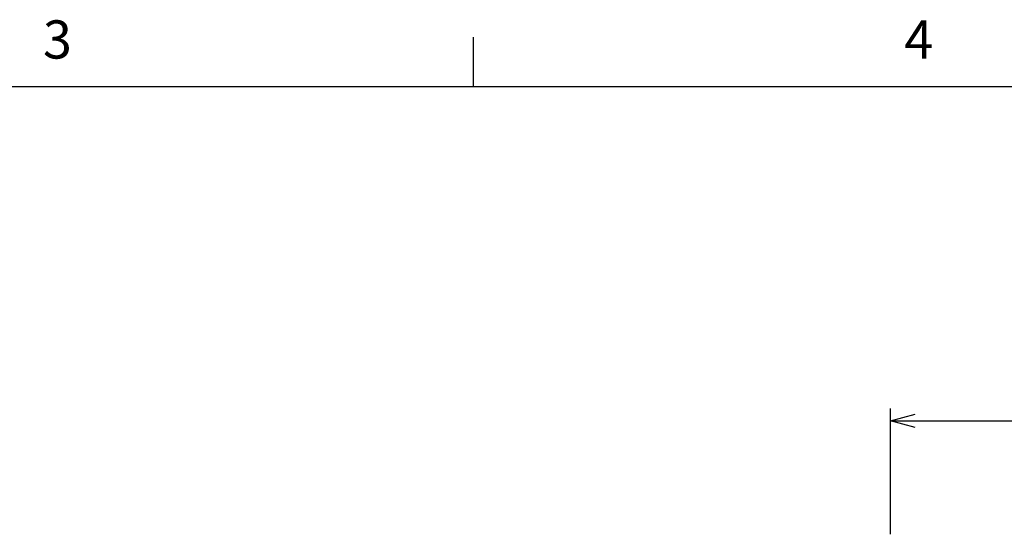
# Paper-space layout 'Layout1' of a CAD drawing. Extents: x 2 to 594, y 2 to 418.
# Drawn here: x 190 to 270, y 374 to 415 of the extents above; entities that cross this region are included whole.
import ezdxf

# ---------------------------------------------------------------- set-up
doc = ezdxf.new("R2010")
doc.units = 0
doc.layers.get('0').update_dxf_attribs({"linetype": 'CONTINUOUS'})
doc.layers.add('ﾚｲﾔｰ1', color=7, linetype='CONTINUOUS')
doc.styles.add('SLDTEXTSTYLE0', font='TXT', dxfattribs={"width": 0.7, "bigfont": 'bigfont'})
doc.styles.add('SLDTEXTSTYLE2', font='TXT', dxfattribs={"width": 0.633333, "bigfont": 'bigfont'})
doc.dimstyles.new('SLDDIMSTYLE0', dxfattribs={"dimtxt": 3.5, "dimasz": 2, "dimexe": 0, "dimexo": 0.0625, "dimgap": 0.875, "dimtad": 3, "dimdec": 3, "dimrnd": 1e-09, "dimzin": 12, "dimtxsty": 'SLDTEXTSTYLE0', "dimblk1": 'OPEN30', "dimblk2": 'OPEN30', "dimsah": 1, "dimcen": 0.09, "dimazin": 3, "dimtfac": 1, "dimtdec": 3, "dimtofl": 0, "dimtmove": 0, "dimatfit": 3, "dimtolj": 1, "dimtzin": 12})

# ---------------------------------------------------------------- blocks, each defined once
blk = doc.blocks.new('_OPEN30')
at = {"color": 0, "linetype": 'BYBLOCK'}
for p, q in [((-1, 0.267949), (0, 0)), ((0, 0), (-1, -0.267949)), ((0, 0), (-1, 0))]:
    blk.add_line(p, q, dxfattribs=at)
blk = doc.blocks.new('_D_26')
at = {"color": 7, "linetype": 'CONTINUOUS'}
for p, q in [((260.876, 373.649), (260.876, 383.849)), ((322.676, 373.649), (322.676, 383.849)), ((260.876, 382.849), (322.676, 382.849))]:
    blk.add_line(p, q, dxfattribs=at)
at = {"color": 7, "linetype": 'CONTINUOUS', "xscale": 2, "yscale": 2, "rotation": 180.0000000000005}
blk.add_blockref('_OPEN30', (260.876, 382.849), dxfattribs=at)
at = {"color": 7, "linetype": 'CONTINUOUS', "xscale": 2, "yscale": 2}
blk.add_blockref('_OPEN30', (322.676, 382.849), dxfattribs=at)
at = {"color": 7, "linetype": 'CONTINUOUS', "char_height": 3.5, "attachment_point": 1}
for s, insert, style in [('MAX', (286.933, 391.434), 'SLDTEXTSTYLE0'), ('61.8', (295.08, 391.434), 'SLDTEXTSTYLE0'), ('MIN  5', (286.933, 387.36), 'SLDTEXTSTYLE2')]:
    blk.add_mtext(s, dxfattribs=dict(at, insert=insert, style=style))

psp = doc.layouts.get("Layout1")

# ---------------------------------------------------------------- linework, layer by layer
at = {"color": 7, "linetype": 'CONTINUOUS'}
psp.add_line((227, 410), (227, 414), dxfattribs=at)
at = {"layer": 'ﾚｲﾔｰ1', "color": 7, "linetype": 'CONTINUOUS'}
psp.add_line((22, 410), (582, 410), dxfattribs=at)

# ---------------------------------------------------------------- texts
at = {"color": 7, "linetype": 'CONTINUOUS', "char_height": 3.1, "attachment_point": 1, "style": 'SLDTEXTSTYLE0'}
for s, insert in [('3', (192, 415.3761)), ('4', (262, 415.3761))]:
    psp.add_mtext(s, dxfattribs=dict(at, insert=insert))

# ---------------------------------------------------------------- dimensions: what is measured, and where the dimension line sits
at = {"color": 7, "linetype": 'CONTINUOUS'}
dim = psp.add_linear_dim(base=(322.6762, 382.8487), p1=(260.8762, 372.6487), p2=(322.6762, 372.6487), angle=0, text='MAX <>\\PMIN  5  ', dimstyle='SLDDIMSTYLE0', dxfattribs=at)
dim.commit()
dim.dimension.update_dxf_attribs({"geometry": '_D_26', "text_midpoint": (295.0802, 382.8487), "dimtype": 160})

doc.saveas('drawing.dxf')
